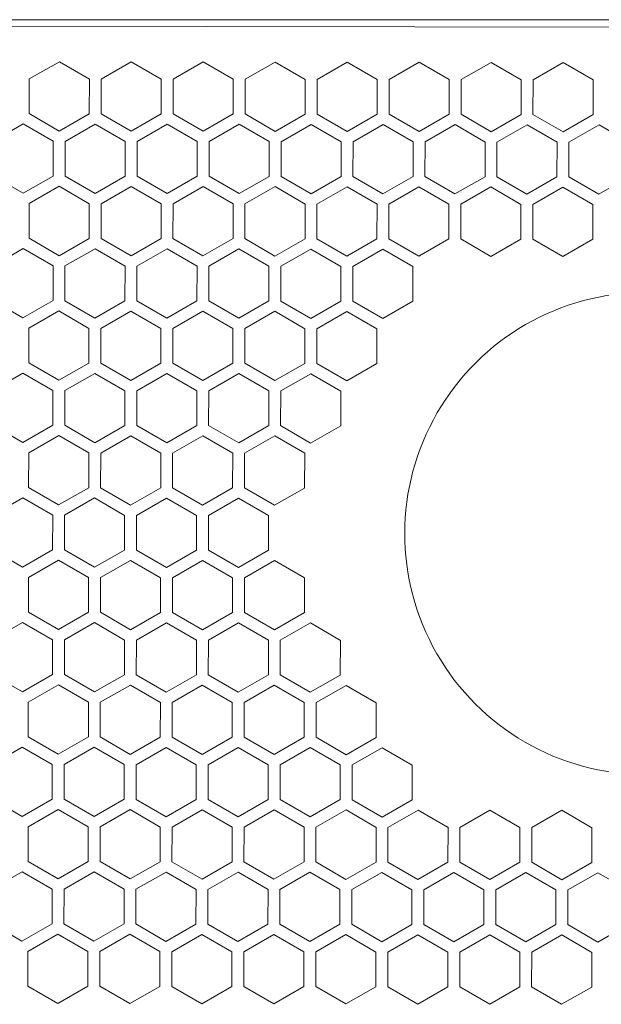
# Model space of a CAD drawing. Units: millimetres. Extents: x -632 to 730, y -576 to 1300.
# Drawn here: x -392 to -343, y -205 to -121 of the extents above; entities that cross this region are included whole.
import ezdxf

# ---------------------------------------------------------------- set-up
doc = ezdxf.new("R2010")
doc.units = ezdxf.units.MM
doc.header["$LTSCALE"] = 88.9
doc.layers.get('0').update_dxf_attribs({"lineweight": 0})
doc.layers.add('MD_VISIBLE', color=7, linetype='Continuous', lineweight=0)

# ---------------------------------------------------------------- blocks, each defined once
blk = doc.blocks.new('グループ-3')
at = {"layer": 'MD_VISIBLE', "color": 0, "linetype": 'Continuous', "lineweight": 0}
for p, q in [((-445.546, -484.847), (-10.946, -484.847)), ((-12.539, -485.978), (-443.738, -485.307)), ((-389.555, -489.879), (-387.003, -488.411)), ((-387.003, -488.411), (-384.455, -489.887)), ((-383.445, -489.889), (-380.893, -488.42)), ((-380.893, -488.42), (-378.345, -489.897)), ((-377.335, -489.898), (-374.783, -488.43)), ((-374.783, -488.43), (-372.235, -489.906)), ((-371.225, -489.908), (-368.673, -488.439)), ((-368.673, -488.439), (-366.125, -489.916)), ((-365.115, -489.917), (-362.563, -488.449)), ((-362.563, -488.449), (-360.015, -489.925)), ((-359.005, -489.927), (-356.453, -488.458)), ((-356.453, -488.458), (-353.905, -489.935)), ((-352.895, -489.936), (-350.343, -488.468)), ((-350.343, -488.468), (-347.795, -489.944)), ((-346.785, -489.946), (-344.233, -488.477)), ((-344.233, -488.477), (-341.685, -489.954)), ((-389.56, -492.824), (-389.555, -489.879)), ((-384.455, -489.887), (-384.46, -492.832)), ((-383.45, -492.833), (-383.445, -489.889)), ((-378.345, -489.897), (-378.35, -492.841)), ((-377.34, -492.843), (-377.335, -489.898)), ((-372.235, -489.906), (-372.24, -492.851)), ((-371.23, -492.852), (-371.225, -489.908)), ((-366.125, -489.916), (-366.13, -492.86)), ((-365.12, -492.862), (-365.115, -489.917)), ((-360.015, -489.925), (-360.02, -492.87)), ((-359.01, -492.871), (-359.005, -489.927)), ((-353.905, -489.935), (-353.91, -492.879)), ((-352.9, -492.881), (-352.895, -489.936)), ((-347.795, -489.944), (-347.8, -492.889)), ((-346.79, -492.89), (-346.785, -489.946)), ((-341.685, -489.954), (-341.69, -492.898)), ((-387.012, -494.3), (-389.56, -492.824)), ((-384.46, -492.832), (-387.012, -494.3)), ((-380.902, -494.309), (-383.45, -492.833)), ((-378.35, -492.841), (-380.902, -494.309)), ((-374.792, -494.319), (-377.34, -492.843)), ((-372.24, -492.851), (-374.792, -494.319)), ((-368.682, -494.328), (-371.23, -492.852)), ((-366.13, -492.86), (-368.682, -494.328)), ((-362.572, -494.338), (-365.12, -492.862)), ((-360.02, -492.87), (-362.572, -494.338)), ((-356.462, -494.347), (-359.01, -492.871)), ((-353.91, -492.879), (-356.462, -494.347)), ((-350.352, -494.357), (-352.9, -492.881)), ((-347.8, -492.889), (-350.352, -494.357)), ((-344.242, -494.366), (-346.79, -492.89)), ((-341.69, -492.898), (-344.242, -494.366)), ((-392.619, -495.166), (-390.066, -493.698)), ((-390.066, -493.698), (-387.519, -495.174)), ((-386.509, -495.175), (-383.956, -493.707)), ((-383.956, -493.707), (-381.409, -495.183)), ((-380.399, -495.185), (-377.846, -493.717)), ((-377.846, -493.717), (-375.299, -495.193)), ((-374.289, -495.194), (-371.736, -493.726)), ((-371.736, -493.726), (-369.189, -495.202)), ((-368.179, -495.204), (-365.626, -493.736)), ((-365.626, -493.736), (-363.079, -495.212)), ((-362.069, -495.213), (-359.516, -493.745)), ((-359.516, -493.745), (-356.969, -495.221)), ((-355.959, -495.223), (-353.406, -493.755)), ((-353.406, -493.755), (-350.859, -495.231)), ((-349.849, -495.232), (-347.296, -493.764)), ((-347.296, -493.764), (-344.749, -495.24)), ((-343.739, -495.242), (-341.186, -493.774)), ((-341.186, -493.774), (-338.639, -495.25)), ((-387.519, -495.174), (-387.523, -498.118)), ((-386.513, -498.12), (-386.509, -495.175)), ((-381.409, -495.183), (-381.413, -498.128)), ((-380.403, -498.129), (-380.399, -495.185)), ((-375.299, -495.193), (-375.303, -498.137)), ((-374.293, -498.139), (-374.289, -495.194)), ((-369.189, -495.202), (-369.193, -498.147)), ((-368.183, -498.148), (-368.179, -495.204)), ((-363.079, -495.212), (-363.083, -498.156)), ((-362.073, -498.158), (-362.069, -495.213)), ((-356.969, -495.221), (-356.973, -498.166)), ((-355.963, -498.167), (-355.959, -495.223)), ((-350.859, -495.231), (-350.863, -498.175)), ((-349.853, -498.177), (-349.849, -495.232)), ((-344.749, -495.24), (-344.753, -498.185)), ((-343.743, -498.186), (-343.739, -495.242)), ((-390.075, -499.587), (-392.623, -498.11)), ((-387.523, -498.118), (-390.075, -499.587)), ((-383.965, -499.596), (-386.513, -498.12)), ((-381.413, -498.128), (-383.965, -499.596)), ((-377.855, -499.606), (-380.403, -498.129)), ((-375.303, -498.137), (-377.855, -499.606)), ((-371.745, -499.615), (-374.293, -498.139)), ((-369.193, -498.147), (-371.745, -499.615)), ((-365.635, -499.625), (-368.183, -498.148)), ((-363.083, -498.156), (-365.635, -499.625)), ((-359.525, -499.634), (-362.073, -498.158)), ((-356.973, -498.166), (-359.525, -499.634)), ((-353.415, -499.644), (-355.963, -498.167)), ((-350.863, -498.175), (-353.415, -499.644)), ((-347.305, -499.653), (-349.853, -498.177)), ((-344.753, -498.185), (-347.305, -499.653)), ((-341.195, -499.663), (-343.743, -498.186)), ((-338.643, -498.194), (-341.195, -499.663)), ((-389.572, -500.462), (-387.02, -498.994)), ((-387.02, -498.994), (-384.472, -500.47)), ((-383.462, -500.472), (-380.91, -499.003)), ((-380.91, -499.003), (-378.362, -500.479)), ((-377.352, -500.481), (-374.8, -499.013)), ((-374.8, -499.013), (-372.252, -500.489)), ((-371.242, -500.491), (-368.69, -499.022)), ((-368.69, -499.022), (-366.142, -500.498)), ((-365.132, -500.5), (-362.58, -499.032)), ((-362.58, -499.032), (-360.032, -500.508)), ((-359.022, -500.51), (-356.47, -499.041)), ((-356.47, -499.041), (-353.922, -500.518)), ((-352.912, -500.519), (-350.36, -499.051)), ((-350.36, -499.051), (-347.812, -500.527)), ((-346.802, -500.529), (-344.25, -499.06)), ((-344.25, -499.06), (-341.702, -500.537)), ((-389.576, -503.406), (-389.572, -500.462)), ((-384.472, -500.47), (-384.476, -503.414)), ((-383.466, -503.416), (-383.462, -500.472)), ((-378.362, -500.479), (-378.366, -503.424)), ((-377.356, -503.426), (-377.352, -500.481)), ((-372.252, -500.489), (-372.256, -503.433)), ((-371.246, -503.435), (-371.242, -500.491)), ((-366.142, -500.498), (-366.146, -503.443)), ((-365.136, -503.445), (-365.132, -500.5)), ((-360.032, -500.508), (-360.036, -503.452)), ((-359.026, -503.454), (-359.022, -500.51)), ((-353.922, -500.518), (-353.926, -503.462)), ((-352.916, -503.464), (-352.912, -500.519)), ((-347.812, -500.527), (-347.816, -503.471)), ((-346.806, -503.473), (-346.802, -500.529)), ((-341.702, -500.537), (-341.706, -503.481)), ((-387.029, -504.883), (-389.576, -503.406)), ((-384.476, -503.414), (-387.029, -504.883)), ((-380.919, -504.892), (-383.466, -503.416)), ((-378.366, -503.424), (-380.919, -504.892)), ((-374.809, -504.902), (-377.356, -503.426)), ((-372.256, -503.433), (-374.809, -504.902)), ((-368.699, -504.911), (-371.246, -503.435)), ((-366.146, -503.443), (-368.699, -504.911)), ((-362.589, -504.921), (-365.136, -503.445)), ((-360.036, -503.452), (-362.589, -504.921)), ((-356.479, -504.93), (-359.026, -503.454)), ((-353.926, -503.462), (-356.479, -504.93)), ((-350.369, -504.94), (-352.916, -503.464)), ((-347.816, -503.471), (-350.369, -504.94)), ((-344.259, -504.949), (-346.806, -503.473)), ((-341.706, -503.481), (-344.259, -504.949)), ((-392.635, -505.749), (-390.083, -504.28)), ((-390.083, -504.28), (-387.535, -505.757)), ((-386.525, -505.758), (-383.973, -504.29)), ((-383.973, -504.29), (-381.425, -505.766)), ((-380.415, -505.768), (-377.863, -504.299)), ((-377.863, -504.299), (-375.315, -505.776)), ((-374.305, -505.777), (-371.753, -504.309)), ((-371.753, -504.309), (-369.205, -505.785)), ((-368.195, -505.787), (-365.643, -504.318)), ((-365.643, -504.318), (-363.095, -505.795)), ((-362.085, -505.796), (-359.533, -504.328)), ((-359.533, -504.328), (-356.985, -505.804)), ((-387.535, -505.757), (-387.54, -508.701)), ((-386.53, -508.703), (-386.525, -505.758)), ((-381.425, -505.766), (-381.43, -508.711)), ((-380.42, -508.712), (-380.415, -505.768)), ((-375.315, -505.776), (-375.32, -508.72)), ((-374.31, -508.722), (-374.305, -505.777)), ((-369.205, -505.785), (-369.21, -508.73)), ((-368.2, -508.731), (-368.195, -505.787)), ((-363.095, -505.795), (-363.1, -508.739)), ((-362.09, -508.741), (-362.085, -505.796)), ((-356.985, -505.804), (-356.99, -508.749)), ((-390.092, -510.169), (-392.64, -508.693)), ((-387.54, -508.701), (-390.092, -510.169)), ((-383.982, -510.179), (-386.53, -508.703)), ((-381.43, -508.711), (-383.982, -510.179)), ((-377.872, -510.188), (-380.42, -508.712)), ((-375.32, -508.72), (-377.872, -510.188)), ((-371.762, -510.198), (-374.31, -508.722)), ((-369.21, -508.73), (-371.762, -510.198)), ((-365.652, -510.207), (-368.2, -508.731)), ((-363.1, -508.739), (-365.652, -510.207)), ((-359.542, -510.217), (-362.09, -508.741)), ((-356.99, -508.749), (-359.542, -510.217)), ((-389.588, -511.045), (-387.036, -509.577)), ((-387.036, -509.577), (-384.488, -511.053)), ((-383.478, -511.054), (-380.926, -509.586)), ((-380.926, -509.586), (-378.378, -511.062)), ((-377.368, -511.064), (-374.816, -509.596)), ((-374.816, -509.596), (-372.268, -511.072)), ((-371.258, -511.073), (-368.706, -509.605)), ((-368.706, -509.605), (-366.158, -511.081)), ((-365.148, -511.083), (-362.596, -509.615)), ((-362.596, -509.615), (-360.048, -511.091)), ((-389.593, -513.989), (-389.588, -511.045)), ((-384.488, -511.053), (-384.493, -513.997)), ((-383.483, -513.999), (-383.478, -511.054)), ((-378.378, -511.062), (-378.383, -514.007)), ((-377.373, -514.008), (-377.368, -511.064)), ((-372.268, -511.072), (-372.273, -514.016)), ((-371.263, -514.018), (-371.258, -511.073)), ((-366.158, -511.081), (-366.163, -514.026)), ((-365.153, -514.027), (-365.148, -511.083)), ((-360.048, -511.091), (-360.053, -514.035)), ((-387.045, -515.466), (-389.593, -513.989)), ((-384.493, -513.997), (-387.045, -515.466)), ((-380.935, -515.475), (-383.483, -513.999)), ((-378.383, -514.007), (-380.935, -515.475)), ((-374.825, -515.485), (-377.373, -514.008)), ((-372.273, -514.016), (-374.825, -515.485)), ((-368.715, -515.494), (-371.263, -514.018)), ((-366.163, -514.026), (-368.715, -515.494)), ((-362.605, -515.504), (-365.153, -514.027)), ((-360.053, -514.035), (-362.605, -515.504)), ((-392.652, -516.331), (-390.099, -514.863)), ((-390.099, -514.863), (-387.552, -516.339)), ((-386.542, -516.341), (-383.989, -514.873)), ((-383.989, -514.873), (-381.442, -516.349)), ((-380.432, -516.35), (-377.879, -514.882)), ((-377.879, -514.882), (-375.332, -516.358)), ((-374.322, -516.36), (-371.769, -514.892)), ((-371.769, -514.892), (-369.222, -516.368)), ((-368.212, -516.37), (-365.659, -514.901)), ((-365.659, -514.901), (-363.112, -516.377)), ((-387.552, -516.339), (-387.556, -519.284)), ((-386.546, -519.285), (-386.542, -516.341)), ((-381.442, -516.349), (-381.446, -519.293)), ((-380.436, -519.295), (-380.432, -516.35)), ((-375.332, -516.358), (-375.336, -519.303)), ((-374.326, -519.304), (-374.322, -516.36)), ((-369.222, -516.368), (-369.226, -519.312)), ((-368.216, -519.314), (-368.212, -516.37)), ((-363.112, -516.377), (-363.116, -519.322)), ((-390.108, -520.752), (-392.656, -519.276)), ((-387.556, -519.284), (-390.108, -520.752)), ((-383.998, -520.762), (-386.546, -519.285)), ((-381.446, -519.293), (-383.998, -520.762)), ((-377.888, -520.771), (-380.436, -519.295)), ((-375.336, -519.303), (-377.888, -520.771)), ((-371.778, -520.781), (-374.326, -519.304)), ((-369.226, -519.312), (-371.778, -520.781)), ((-365.668, -520.79), (-368.216, -519.314)), ((-363.116, -519.322), (-365.668, -520.79)), ((-389.605, -521.628), (-387.052, -520.159)), ((-387.052, -520.159), (-384.505, -521.636)), ((-383.495, -521.637), (-380.942, -520.169)), ((-380.942, -520.169), (-378.395, -521.645)), ((-377.385, -521.647), (-374.832, -520.178)), ((-374.832, -520.178), (-372.285, -521.655)), ((-371.275, -521.656), (-368.722, -520.188)), ((-368.722, -520.188), (-366.175, -521.664)), ((-389.609, -524.572), (-389.605, -521.628)), ((-384.505, -521.636), (-384.509, -524.58)), ((-383.499, -524.582), (-383.495, -521.637)), ((-378.395, -521.645), (-378.399, -524.59)), ((-377.389, -524.591), (-377.385, -521.647)), ((-372.285, -521.655), (-372.289, -524.599)), ((-371.279, -524.601), (-371.275, -521.656)), ((-366.175, -521.664), (-366.179, -524.609)), ((-387.062, -526.048), (-389.609, -524.572)), ((-384.509, -524.58), (-387.062, -526.048)), ((-380.952, -526.058), (-383.499, -524.582)), ((-378.399, -524.59), (-380.952, -526.058)), ((-374.842, -526.067), (-377.389, -524.591)), ((-372.289, -524.599), (-374.842, -526.067)), ((-368.732, -526.077), (-371.279, -524.601)), ((-366.179, -524.609), (-368.732, -526.077)), ((-392.668, -526.914), (-390.116, -525.446)), ((-390.116, -525.446), (-387.568, -526.922)), ((-386.558, -526.924), (-384.006, -525.456)), ((-384.006, -525.456), (-381.458, -526.932)), ((-380.448, -526.933), (-377.896, -525.465)), ((-377.896, -525.465), (-375.348, -526.941)), ((-374.338, -526.943), (-371.786, -525.475)), ((-371.786, -525.475), (-369.238, -526.951)), ((-387.568, -526.922), (-387.573, -529.867)), ((-386.563, -529.868), (-386.558, -526.924)), ((-381.458, -526.932), (-381.463, -529.876)), ((-380.453, -529.878), (-380.448, -526.933)), ((-375.348, -526.941), (-375.353, -529.886)), ((-374.343, -529.887), (-374.338, -526.943)), ((-369.238, -526.951), (-369.243, -529.895)), ((-390.125, -531.335), (-392.673, -529.859)), ((-387.573, -529.867), (-390.125, -531.335)), ((-384.015, -531.344), (-386.563, -529.868)), ((-381.463, -529.876), (-384.015, -531.344)), ((-377.905, -531.354), (-380.453, -529.878)), ((-375.353, -529.886), (-377.905, -531.354)), ((-371.795, -531.364), (-374.343, -529.887)), ((-369.243, -529.895), (-371.795, -531.364)), ((-389.621, -532.21), (-387.069, -530.742)), ((-387.069, -530.742), (-384.521, -532.218)), ((-383.511, -532.22), (-380.959, -530.752)), ((-380.959, -530.752), (-378.411, -532.228)), ((-377.401, -532.229), (-374.849, -530.761)), ((-374.849, -530.761), (-372.301, -532.237)), ((-371.291, -532.239), (-368.739, -530.771)), ((-368.739, -530.771), (-366.191, -532.247)), ((-389.626, -535.155), (-389.621, -532.21)), ((-384.521, -532.218), (-384.526, -535.163)), ((-383.516, -535.164), (-383.511, -532.22)), ((-378.411, -532.228), (-378.416, -535.172)), ((-377.406, -535.174), (-377.401, -532.229)), ((-372.301, -532.237), (-372.306, -535.182)), ((-371.296, -535.183), (-371.291, -532.239)), ((-366.191, -532.247), (-366.196, -535.191)), ((-387.078, -536.631), (-389.626, -535.155)), ((-384.526, -535.163), (-387.078, -536.631)), ((-380.968, -536.641), (-383.516, -535.164)), ((-378.416, -535.172), (-380.968, -536.641)), ((-374.858, -536.65), (-377.406, -535.174)), ((-372.306, -535.182), (-374.858, -536.65)), ((-368.748, -536.66), (-371.296, -535.183)), ((-366.196, -535.191), (-368.748, -536.66)), ((-392.684, -537.497), (-390.132, -536.029)), ((-390.132, -536.029), (-387.584, -537.505)), ((-386.574, -537.507), (-384.022, -536.038)), ((-384.022, -536.038), (-381.474, -537.515)), ((-380.464, -537.516), (-377.912, -536.048)), ((-377.912, -536.048), (-375.364, -537.524)), ((-374.354, -537.526), (-371.802, -536.057)), ((-371.802, -536.057), (-369.254, -537.534)), ((-368.244, -537.535), (-365.692, -536.067)), ((-365.692, -536.067), (-363.144, -537.543)), ((-387.584, -537.505), (-387.589, -540.45)), ((-386.579, -540.451), (-386.574, -537.507)), ((-381.474, -537.515), (-381.479, -540.459)), ((-380.469, -540.461), (-380.464, -537.516)), ((-375.364, -537.524), (-375.369, -540.469)), ((-374.359, -540.47), (-374.354, -537.526)), ((-369.254, -537.534), (-369.259, -540.478)), ((-368.249, -540.48), (-368.244, -537.535)), ((-363.144, -537.543), (-363.149, -540.488)), ((-390.141, -541.918), (-392.689, -540.442)), ((-387.589, -540.45), (-390.141, -541.918)), ((-384.031, -541.927), (-386.579, -540.451)), ((-381.479, -540.459), (-384.031, -541.927)), ((-377.921, -541.937), (-380.469, -540.461)), ((-375.369, -540.469), (-377.921, -541.937)), ((-371.811, -541.946), (-374.359, -540.47)), ((-369.259, -540.478), (-371.811, -541.946)), ((-365.701, -541.956), (-368.249, -540.48)), ((-363.149, -540.488), (-365.701, -541.956)), ((-389.638, -542.793), (-387.085, -541.325)), ((-387.085, -541.325), (-384.538, -542.801)), ((-383.528, -542.803), (-380.975, -541.335)), ((-380.975, -541.335), (-378.428, -542.811)), ((-377.418, -542.812), (-374.865, -541.344)), ((-374.865, -541.344), (-372.318, -542.82)), ((-371.308, -542.822), (-368.755, -541.354)), ((-368.755, -541.354), (-366.208, -542.83)), ((-365.198, -542.831), (-362.645, -541.363)), ((-362.645, -541.363), (-360.098, -542.839)), ((-389.642, -545.738), (-389.638, -542.793)), ((-384.538, -542.801), (-384.542, -545.746)), ((-383.532, -545.747), (-383.528, -542.803)), ((-378.428, -542.811), (-378.432, -545.755)), ((-377.422, -545.757), (-377.418, -542.812)), ((-372.318, -542.82), (-372.322, -545.765)), ((-371.312, -545.766), (-371.308, -542.822)), ((-366.208, -542.83), (-366.212, -545.774)), ((-365.202, -545.776), (-365.198, -542.831)), ((-360.098, -542.839), (-360.102, -545.784)), ((-387.095, -547.214), (-389.642, -545.738)), ((-384.542, -545.746), (-387.095, -547.214)), ((-380.985, -547.223), (-383.532, -545.747)), ((-378.432, -545.755), (-380.985, -547.223)), ((-374.875, -547.233), (-377.422, -545.757)), ((-372.322, -545.765), (-374.875, -547.233)), ((-368.765, -547.243), (-371.312, -545.766)), ((-366.212, -545.774), (-368.765, -547.243)), ((-362.655, -547.252), (-365.202, -545.776)), ((-360.102, -545.784), (-362.655, -547.252)), ((-392.701, -548.08), (-390.149, -546.612)), ((-390.149, -546.612), (-387.601, -548.088)), ((-386.591, -548.089), (-384.039, -546.621)), ((-384.039, -546.621), (-381.491, -548.097)), ((-380.481, -548.099), (-377.929, -546.631)), ((-377.929, -546.631), (-375.381, -548.107)), ((-374.371, -548.108), (-371.819, -546.64)), ((-371.819, -546.64), (-369.271, -548.116)), ((-368.261, -548.118), (-365.709, -546.65)), ((-365.709, -546.65), (-363.161, -548.126)), ((-362.151, -548.127), (-359.599, -546.659)), ((-359.599, -546.659), (-357.051, -548.135)), ((-387.601, -548.088), (-387.606, -551.032)), ((-386.596, -551.034), (-386.591, -548.089)), ((-381.491, -548.097), (-381.496, -551.042)), ((-380.486, -551.043), (-380.481, -548.099)), ((-375.381, -548.107), (-375.386, -551.051)), ((-374.376, -551.053), (-374.371, -548.108)), ((-369.271, -548.116), (-369.276, -551.061)), ((-368.266, -551.062), (-368.261, -548.118)), ((-363.161, -548.126), (-363.166, -551.07)), ((-362.156, -551.072), (-362.151, -548.127)), ((-357.051, -548.135), (-357.056, -551.08)), ((-390.158, -552.501), (-392.706, -551.024)), ((-387.606, -551.032), (-390.158, -552.501)), ((-384.048, -552.51), (-386.596, -551.034)), ((-381.496, -551.042), (-384.048, -552.51)), ((-377.938, -552.52), (-380.486, -551.043)), ((-375.386, -551.051), (-377.938, -552.52)), ((-371.828, -552.529), (-374.376, -551.053)), ((-369.276, -551.061), (-371.828, -552.529)), ((-365.718, -552.539), (-368.266, -551.062)), ((-363.166, -551.07), (-365.718, -552.539)), ((-359.608, -552.548), (-362.156, -551.072)), ((-357.056, -551.08), (-359.608, -552.548)), ((-389.654, -553.376), (-387.102, -551.908)), ((-387.102, -551.908), (-384.554, -553.384)), ((-383.544, -553.386), (-380.992, -551.917)), ((-380.992, -551.917), (-378.444, -553.394)), ((-377.434, -553.395), (-374.882, -551.927)), ((-374.882, -551.927), (-372.334, -553.403)), ((-371.324, -553.405), (-368.772, -551.936)), ((-368.772, -551.936), (-366.224, -553.413)), ((-365.214, -553.414), (-362.662, -551.946)), ((-362.662, -551.946), (-360.114, -553.422)), ((-359.104, -553.424), (-356.552, -551.955)), ((-356.552, -551.955), (-354.004, -553.432)), ((-352.994, -553.433), (-350.442, -551.965)), ((-350.442, -551.965), (-347.894, -553.441)), ((-346.884, -553.443), (-344.332, -551.974)), ((-344.332, -551.974), (-341.784, -553.451)), ((-389.659, -556.321), (-389.654, -553.376)), ((-384.554, -553.384), (-384.559, -556.329)), ((-383.549, -556.33), (-383.544, -553.386)), ((-378.444, -553.394), (-378.449, -556.338)), ((-377.439, -556.34), (-377.434, -553.395)), ((-372.334, -553.403), (-372.339, -556.348)), ((-371.329, -556.349), (-371.324, -553.405)), ((-366.224, -553.413), (-366.229, -556.357)), ((-365.219, -556.359), (-365.214, -553.414)), ((-360.114, -553.422), (-360.119, -556.367)), ((-359.109, -556.368), (-359.104, -553.424)), ((-354.004, -553.432), (-354.009, -556.376)), ((-352.999, -556.378), (-352.994, -553.433)), ((-347.894, -553.441), (-347.899, -556.386)), ((-346.889, -556.387), (-346.884, -553.443)), ((-341.784, -553.451), (-341.789, -556.395)), ((-387.111, -557.797), (-389.659, -556.321)), ((-384.559, -556.329), (-387.111, -557.797)), ((-381.001, -557.806), (-383.549, -556.33)), ((-378.449, -556.338), (-381.001, -557.806)), ((-374.891, -557.816), (-377.439, -556.34)), ((-372.339, -556.348), (-374.891, -557.816)), ((-368.781, -557.825), (-371.329, -556.349)), ((-366.229, -556.357), (-368.781, -557.825)), ((-362.671, -557.835), (-365.219, -556.359)), ((-360.119, -556.367), (-362.671, -557.835)), ((-356.561, -557.844), (-359.109, -556.368)), ((-354.009, -556.376), (-356.561, -557.844)), ((-350.451, -557.854), (-352.999, -556.378)), ((-347.899, -556.386), (-350.451, -557.854)), ((-344.341, -557.863), (-346.889, -556.387)), ((-341.789, -556.395), (-344.341, -557.863)), ((-392.717, -558.663), (-390.165, -557.194)), ((-390.165, -557.194), (-387.617, -558.671)), ((-386.607, -558.672), (-384.055, -557.204)), ((-384.055, -557.204), (-381.507, -558.68)), ((-380.497, -558.682), (-377.945, -557.213)), ((-377.945, -557.213), (-375.397, -558.69)), ((-374.387, -558.691), (-371.835, -557.223)), ((-371.835, -557.223), (-369.287, -558.699)), ((-368.277, -558.701), (-365.725, -557.233)), ((-365.725, -557.233), (-363.177, -558.709)), ((-362.167, -558.71), (-359.615, -557.242)), ((-359.615, -557.242), (-357.067, -558.718)), ((-356.057, -558.72), (-353.505, -557.252)), ((-353.505, -557.252), (-350.957, -558.728)), ((-349.947, -558.729), (-347.395, -557.261)), ((-347.395, -557.261), (-344.847, -558.737)), ((-343.837, -558.739), (-341.285, -557.271)), ((-341.285, -557.271), (-338.737, -558.747)), ((-387.617, -558.671), (-387.622, -561.615)), ((-386.612, -561.617), (-386.607, -558.672)), ((-381.507, -558.68), (-381.512, -561.625)), ((-380.502, -561.626), (-380.497, -558.682)), ((-375.397, -558.69), (-375.402, -561.634)), ((-374.392, -561.636), (-374.387, -558.691)), ((-369.287, -558.699), (-369.292, -561.644)), ((-368.282, -561.645), (-368.277, -558.701)), ((-363.177, -558.709), (-363.182, -561.653)), ((-362.172, -561.655), (-362.167, -558.71)), ((-357.067, -558.718), (-357.072, -561.663)), ((-356.062, -561.664), (-356.057, -558.72)), ((-350.957, -558.728), (-350.962, -561.672)), ((-349.952, -561.674), (-349.947, -558.729)), ((-344.847, -558.737), (-344.852, -561.682)), ((-343.842, -561.683), (-343.837, -558.739)), ((-390.174, -563.083), (-392.722, -561.607)), ((-387.622, -561.615), (-390.174, -563.083)), ((-384.064, -563.093), (-386.612, -561.617)), ((-381.512, -561.625), (-384.064, -563.093)), ((-377.954, -563.102), (-380.502, -561.626)), ((-375.402, -561.634), (-377.954, -563.102)), ((-371.844, -563.112), (-374.392, -561.636)), ((-369.292, -561.644), (-371.844, -563.112)), ((-365.734, -563.121), (-368.282, -561.645)), ((-363.182, -561.653), (-365.734, -563.121)), ((-359.624, -563.131), (-362.172, -561.655)), ((-357.072, -561.663), (-359.624, -563.131)), ((-353.514, -563.141), (-356.062, -561.664)), ((-350.962, -561.672), (-353.514, -563.141)), ((-347.404, -563.15), (-349.952, -561.674)), ((-344.852, -561.682), (-347.404, -563.15)), ((-341.294, -563.16), (-343.842, -561.683)), ((-338.742, -561.691), (-341.294, -563.16)), ((-389.671, -563.959), (-387.118, -562.491)), ((-387.118, -562.491), (-384.571, -563.967)), ((-383.561, -563.968), (-381.008, -562.5)), ((-381.008, -562.5), (-378.461, -563.976)), ((-377.451, -563.978), (-374.898, -562.51)), ((-374.898, -562.51), (-372.351, -563.986)), ((-371.341, -563.987), (-368.788, -562.519)), ((-368.788, -562.519), (-366.241, -563.995)), ((-365.231, -563.997), (-362.678, -562.529)), ((-362.678, -562.529), (-360.131, -564.005)), ((-359.121, -564.006), (-356.568, -562.538)), ((-356.568, -562.538), (-354.021, -564.014)), ((-353.011, -564.016), (-350.458, -562.548)), ((-350.458, -562.548), (-347.911, -564.024)), ((-346.901, -564.025), (-344.348, -562.557)), ((-344.348, -562.557), (-341.801, -564.033)), ((-389.675, -566.903), (-389.671, -563.959)), ((-384.571, -563.967), (-384.575, -566.911)), ((-383.565, -566.913), (-383.561, -563.968)), ((-378.461, -563.976), (-378.465, -566.921)), ((-377.455, -566.922), (-377.451, -563.978)), ((-372.351, -563.986), (-372.355, -566.93)), ((-371.345, -566.932), (-371.341, -563.987)), ((-366.241, -563.995), (-366.245, -566.94)), ((-365.235, -566.941), (-365.231, -563.997)), ((-360.131, -564.005), (-360.135, -566.949)), ((-359.125, -566.951), (-359.121, -564.006)), ((-354.021, -564.014), (-354.025, -566.959)), ((-353.015, -566.96), (-353.011, -564.016)), ((-347.911, -564.024), (-347.915, -566.968)), ((-346.905, -566.97), (-346.901, -564.025)), ((-341.801, -564.033), (-341.805, -566.978)), ((-387.128, -568.38), (-389.675, -566.903)), ((-384.575, -566.911), (-387.128, -568.38)), ((-381.018, -568.389), (-383.565, -566.913)), ((-378.465, -566.921), (-381.018, -568.389)), ((-374.908, -568.399), (-377.455, -566.922)), ((-372.355, -566.93), (-374.908, -568.399)), ((-368.798, -568.408), (-371.345, -566.932)), ((-366.245, -566.94), (-368.798, -568.408)), ((-362.688, -568.418), (-365.235, -566.941)), ((-360.135, -566.949), (-362.688, -568.418)), ((-356.578, -568.427), (-359.125, -566.951)), ((-354.025, -566.959), (-356.578, -568.427)), ((-350.468, -568.437), (-353.015, -566.96)), ((-347.915, -566.968), (-350.468, -568.437)), ((-344.358, -568.446), (-346.905, -566.97)), ((-341.805, -566.978), (-344.358, -568.446))]:
    blk.add_line(p, q, dxfattribs=at)
blk.add_arc((-337.205, -528.473), 20.471, 89.91081, 269.91081, dxfattribs=at)

msp = doc.modelspace()

# ---------------------------------------------------------------- block references
at = {"color": 1}
msp.add_blockref('グループ-3', (-2.011, 363.693), dxfattribs=at)

doc.saveas('drawing.dxf')
